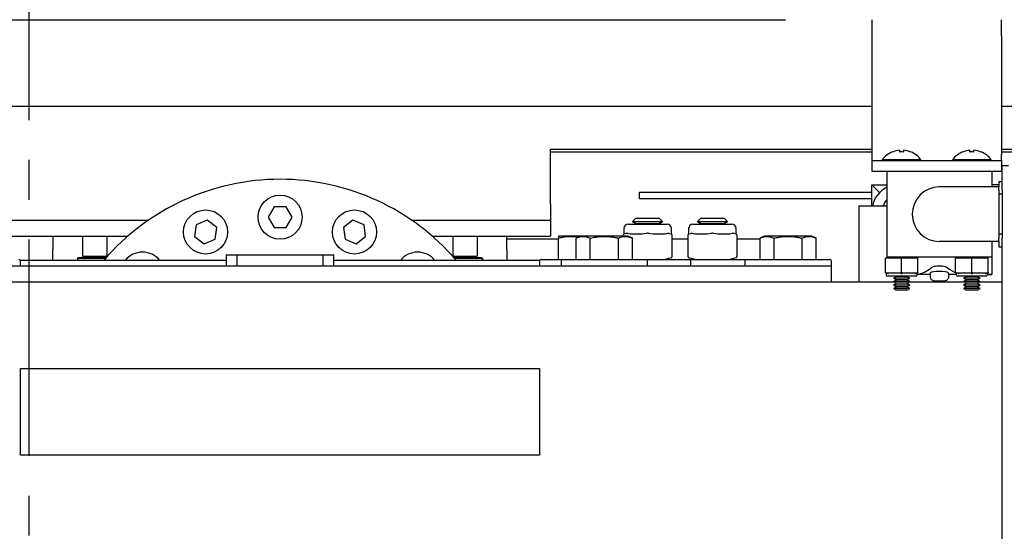
# Model space of a CAD drawing. Extents: x -239 to 414, y -91 to 242.
# Drawn here: x 32 to 43, y 50 to 56 of the extents above; entities that cross this region are included whole.
import ezdxf

# ---------------------------------------------------------------- set-up
doc = ezdxf.new("R2010")
doc.units = 0
doc.header["$LTSCALE"] = 10
doc.header["$MEASUREMENT"] = 0
doc.header["$PDMODE"] = 98
doc.linetypes.add('VSC', pattern=[0.388, 0.25, -0.046, 0.046, -0.046])
doc.layers.get('DEFPOINTS').update_dxf_attribs({"linetype": 'CONTINUOUS'})
for name, color, linetype in [('DIM', 1, 'CONTINUOUS'), ('RAIL_BACKING', 4, 'CONTINUOUS'), ('RAIL_HYDRO', 52, 'CONTINUOUS')]:
    doc.layers.add(name, color=color, linetype=linetype)
doc.styles.get("Standard").update_dxf_attribs({"font": 'SIMPLEX.shx', "width": 0.85})
doc.dimstyles.get("Standard").update_dxf_attribs({"dimscale": 16, "dimtxt": 0.09375, "dimasz": 0.09375, "dimexe": 0.0625, "dimexo": 0.0625, "dimgap": 0.0625, "dimtad": 0, "dimtih": 1, "dimtoh": 1, "dimdec": 4, "dimzin": 4, "dimdsep": 46, "dimtxsty": 'STANDARD', "dimcen": 0.0625, "dimadec": 0, "dimazin": 0, "dimtfac": 1, "dimtdec": 4, "dimtofl": 0, "dimtmove": 0, "dimatfit": 3, "dimfxl": 1, "dimtolj": 1, "dimtzin": 0, "dimarcsym": 0})

# ---------------------------------------------------------------- blocks, each defined once
blk = doc.blocks.new('*D82')
at = {"layer": 'DEFPOINTS', "color": 0, "transparency": 16777216}
for p in [(6.5, 78.074), (57, 48), (6.5, 47.579)]:
    blk.add_point(p, dxfattribs=at)
at = {"layer": 'DIM', "color": 0, "lineweight": -2, "transparency": 16777216}
for p, q in [((6.5, 48.329), (6.5, 78.824)), ((57, 48.75), (57, 78.824)), ((8.656, 78.074), (20.396, 78.074)), ((54.844, 78.074), (43.104, 78.074))]:
    blk.add_line(p, q, dxfattribs=at)
at = {"layer": 'DIM', "color": 0, "transparency": 16777216}
for points in [[(8.656, 78.433), (8.656, 77.714), (6.5, 78.074)], [(54.844, 78.433), (54.844, 77.714), (57, 78.074)]]:
    blk.add_solid(points, dxfattribs=at)
at = {"layer": 'DIM', "color": 0, "transparency": 16777216, "insert": (31.75, 78.074), "char_height": 2.16, "attachment_point": 5}
blk.add_mtext('\\A1;(50 1/2") O.D.', dxfattribs=at)

msp = doc.modelspace()

# ---------------------------------------------------------------- linework, layer by layer
at = {"layer": 'RAIL_BACKING', "color": 2, "linetype": 'VSC'}
msp.add_line((31.75, 61.22008), (31.75, 44.1793), dxfattribs=at)
at = {"layer": 'RAIL_HYDRO', "linetype": 'Continuous'}
for p, q in [((23.25009, 56), (40.5, 56)), ((41.5, 56), (41.5, 55.8125)), ((43, 55.8125), (43, 56)), ((41.5, 55.8125), (41.5, 54.4375)), ((43, 55.8125), (43, 54.4375)), ((23.62509, 55), (41.5, 55)), ((43, 55), (48, 55)), ((37.78326, 54.50554), (41.5, 54.50554)), ((37.78326, 53.8725), (37.78326, 54.50554)), ((41.5, 54.469), (37.78326, 54.469)), ((41.5, 54.4375), (41.5, 54.375)), ((41.73652, 54.4719), (41.73716, 54.47115)), ((41.82075, 54.49112), (41.82075, 54.47115)), ((41.86675, 54.49112), (41.86675, 54.47115)), ((41.95034, 54.47115), (41.95098, 54.4719)), ((42.54902, 54.4719), (42.54966, 54.47115)), ((42.63325, 54.47115), (42.63325, 54.49112)), ((42.67925, 54.47115), (42.67925, 54.49112)), ((42.76284, 54.47115), (42.76348, 54.4719)), ((43, 54.50554), (47.36946, 54.50554)), ((45.03625, 54.469), (43, 54.469)), ((43, 54.375), (43, 54.4375)), ((41.5, 54.375), (43, 54.375)), ((41.5, 54.375), (41.5, 54.25)), ((41.61975, 54.38295), (41.61975, 54.375)), ((42.06775, 54.38295), (41.61975, 54.38295)), ((42.06775, 54.375), (42.06775, 54.38295)), ((42.43225, 54.38295), (42.43225, 54.375)), ((42.88025, 54.38295), (42.43225, 54.38295)), ((42.88025, 54.375), (42.88025, 54.38295)), ((43, 54.375), (43, 54.25)), ((43.00625, 54.03201), (43.00625, 54.3125)), ((43.08095, 54.3125), (43.00625, 54.3125)), ((41.5, 54.25), (41.67375, 54.25)), ((41.67375, 54.25), (41.67375, 53.255)), ((41.67375, 54.25), (42.88875, 54.25)), ((42.88875, 54.25), (42.88875, 54.0675)), ((42.88875, 54.25), (43, 54.25)), ((41.58992, 54.00405), (41.49997, 54.094)), ((41.49997, 54.094), (41.67375, 54.094)), ((41.49997, 53.844), (41.49997, 54.094)), ((42.96625, 54.094), (42.88875, 54.094)), ((43.00625, 54.1275), (42.96625, 54.1275)), ((42.96625, 54.1275), (42.96625, 54.0675)), ((38.8125, 53.93467), (38.8125, 54.00937)), ((38.8125, 54.00937), (41.49997, 54.00937)), ((42.96625, 54.0675), (42.28125, 54.0675)), ((42.96625, 54.03201), (42.96625, 54.0675)), ((42.96625, 54.03201), (42.96625, 53.98402)), ((43.00625, 53.98402), (42.96625, 53.98402)), ((42.96625, 53.98402), (42.96625, 53.52098)), ((43.00625, 54.03201), (43.00625, 53.98402)), ((43.00625, 53.98402), (43.00625, 53.52098)), ((37.78326, 53.8725), (37.78326, 53.685)), ((38.8125, 53.93467), (41.49997, 53.93467)), ((34.58697, 53.839), (34.51769, 53.719)), ((34.72553, 53.839), (34.58697, 53.839)), ((34.79481, 53.719), (34.72553, 53.839)), ((41.35045, 53.844), (41.35045, 52.9666)), ((41.67375, 53.844), (41.35045, 53.844)), ((31.53326, 53.685), (33.13572, 53.685)), ((33.68528, 53.63208), (33.6672, 53.4947)), ((33.8133, 53.68511), (33.68528, 53.63208)), ((33.92323, 53.60076), (33.8133, 53.68511)), ((34.51769, 53.719), (34.58697, 53.599)), ((34.72553, 53.599), (34.79481, 53.719)), ((35.4992, 53.68511), (35.38927, 53.60076)), ((35.62722, 53.63208), (35.4992, 53.68511)), ((35.6453, 53.4947), (35.62722, 53.63208)), ((36.17678, 53.685), (37.78326, 53.685)), ((37.78326, 53.685), (37.78326, 53.4975)), ((38.68125, 53.63735), (39.13125, 53.63735)), ((38.77071, 53.7069), (38.73261, 53.6688)), ((38.73261, 53.6688), (38.77071, 53.6469)), ((38.73261, 53.6688), (39.07989, 53.6688)), ((38.77071, 53.6469), (38.75418, 53.63735)), ((38.77071, 53.7069), (39.04179, 53.7069)), ((38.77071, 53.6469), (39.04179, 53.6469)), ((39.07989, 53.6688), (39.04179, 53.7069)), ((39.04179, 53.6469), (39.07989, 53.6688)), ((39.05832, 53.63735), (39.04179, 53.6469)), ((39.43125, 53.63735), (39.88125, 53.63735)), ((39.52071, 53.7069), (39.48261, 53.6688)), ((39.48261, 53.6688), (39.52071, 53.6469)), ((39.48261, 53.6688), (39.82989, 53.6688)), ((39.52071, 53.6469), (39.50418, 53.63735)), ((39.52071, 53.7069), (39.79179, 53.7069)), ((39.52071, 53.6469), (39.79179, 53.6469)), ((39.82989, 53.6688), (39.79179, 53.7069)), ((39.79179, 53.6469), (39.82989, 53.6688)), ((39.80832, 53.63735), (39.79179, 53.6469)), ((33.90514, 53.46338), (33.92323, 53.60076)), ((34.58697, 53.599), (34.72553, 53.599)), ((35.38927, 53.60076), (35.40736, 53.46338)), ((38.625, 53.51526), (38.625, 53.51579)), ((38.625, 53.4991), (38.625, 53.51526)), ((38.63125, 53.58735), (38.63125, 53.52516)), ((38.63257, 53.52549), (38.6315, 53.52522)), ((38.63257, 53.52549), (38.66339, 53.5332)), ((39.14911, 53.5332), (39.17993, 53.52549)), ((39.18125, 53.52516), (39.17993, 53.52549)), ((39.18125, 53.52516), (39.18125, 53.58735)), ((39.1875, 53.51579), (39.1875, 53.51526)), ((39.1875, 53.51526), (39.1875, 53.25944)), ((39.375, 53.51526), (39.375, 53.51579)), ((39.375, 53.25944), (39.375, 53.51526)), ((39.38125, 53.58735), (39.38125, 53.52516)), ((39.38257, 53.52549), (39.3815, 53.52522)), ((39.38257, 53.52549), (39.41339, 53.5332)), ((39.89911, 53.5332), (39.92993, 53.52549)), ((39.93125, 53.52516), (39.92993, 53.52549)), ((39.93125, 53.52516), (39.93125, 53.58735)), ((39.9375, 53.51579), (39.9375, 53.51526)), ((39.9375, 53.51526), (39.9375, 53.25944)), ((43.00625, 53.52098), (42.96625, 53.52098)), ((42.96625, 53.52098), (42.96625, 53.47299)), ((43.00625, 53.52098), (43.00625, 53.47299)), ((31.53326, 53.4975), (32.89334, 53.4975)), ((32.02924, 53.4975), (32.02924, 53.34532)), ((32.37324, 53.4975), (32.37324, 53.26782)), ((32.65424, 53.4975), (32.65424, 53.26782)), ((33.6672, 53.4947), (33.77713, 53.41035)), ((33.77713, 53.41035), (33.90514, 53.46338)), ((35.40736, 53.46338), (35.53537, 53.41035)), ((35.53537, 53.41035), (35.6453, 53.4947)), ((36.41916, 53.4975), (37.78326, 53.4975)), ((36.65424, 53.4975), (36.65424, 53.26782)), ((36.93524, 53.4975), (36.93524, 53.26782)), ((37.27924, 53.34532), (37.27924, 53.4975)), ((37.27924, 53.469), (37.87525, 53.469)), ((37.88008, 53.4991), (37.87518, 53.49681)), ((37.87525, 53.2311), (37.87525, 53.47658)), ((38.13008, 53.4991), (37.88008, 53.4991)), ((38.13008, 53.4991), (38.08178, 53.47658)), ((38.08178, 53.2311), (38.08178, 53.47658)), ((38.68242, 53.4991), (38.13008, 53.4991)), ((38.24401, 53.2311), (38.24401, 53.47658)), ((38.56849, 53.2311), (38.56849, 53.47658)), ((38.73072, 53.47658), (38.68242, 53.4991)), ((38.73072, 53.2311), (38.73072, 53.47658)), ((39.1875, 53.469), (39.375, 53.469)), ((39.9375, 53.469), (40.20678, 53.469)), ((40.25508, 53.4991), (40.20678, 53.47658)), ((40.20678, 53.2311), (40.20678, 53.47658)), ((40.66933, 53.4991), (40.25508, 53.4991)), ((40.36901, 53.2311), (40.36901, 53.47658)), ((40.80742, 53.4991), (40.66933, 53.4991)), ((40.69349, 53.2311), (40.69349, 53.47658)), ((40.85572, 53.47658), (40.80742, 53.4991)), ((40.85572, 53.2311), (40.85572, 53.47658)), ((42.96625, 53.4375), (42.28125, 53.4375)), ((42.88875, 53.4375), (42.88875, 53.255)), ((42.96625, 53.4375), (42.96625, 53.47299)), ((42.96625, 53.4375), (42.96625, 53.3775)), ((43.00625, 47), (43.00625, 53.47299)), ((32.02924, 53.219), (32.02924, 53.34532)), ((37.27924, 53.34532), (37.27924, 53.219)), ((42.96625, 53.3775), (43.00625, 53.3775)), ((34.03375, 53.219), (31.65462, 53.219)), ((31.65625, 53.1541), (31.65625, 53.2111)), ((32.32274, 53.25182), (32.31274, 53.24182)), ((32.31274, 53.24182), (32.31274, 53.219)), ((32.63641, 53.24182), (32.31274, 53.24182)), ((32.32274, 53.25182), (32.64523, 53.25182)), ((32.37324, 53.26782), (32.65424, 53.26782)), ((32.40134, 53.26782), (32.40134, 53.25182)), ((32.65424, 53.26782), (32.65953, 53.26782)), ((34.03375, 53.2839), (34.03375, 53.1541)), ((34.03375, 53.2839), (34.15938, 53.2839)), ((34.15938, 53.1541), (34.15938, 53.2839)), ((34.15938, 53.2839), (35.15312, 53.2839)), ((35.15312, 53.1541), (35.15312, 53.2839)), ((35.15312, 53.2839), (35.27875, 53.2839)), ((35.27875, 53.1541), (35.27875, 53.2839)), ((37.65788, 53.219), (35.27875, 53.219)), ((36.65297, 53.26782), (36.65424, 53.26782)), ((36.65424, 53.26782), (36.93524, 53.26782)), ((36.66727, 53.25182), (36.98166, 53.25182)), ((36.99154, 53.24182), (36.67609, 53.24182)), ((36.90714, 53.25182), (36.90714, 53.26782)), ((36.98166, 53.25182), (36.99154, 53.24182)), ((36.98166, 53.25182), (36.98574, 53.25182)), ((36.99574, 53.24182), (36.98574, 53.25182)), ((36.99154, 53.24182), (36.99154, 53.219)), ((36.99574, 53.24182), (36.99574, 53.219)), ((37.65625, 53.2111), (37.65625, 53.1541)), ((37.67625, 53.2311), (37.92625, 53.2311)), ((37.90625, 53.2111), (37.90625, 53.1541)), ((37.92625, 53.2311), (38.40625, 53.2311)), ((38.40625, 53.2311), (38.88625, 53.2311)), ((38.88625, 53.2311), (39.38625, 53.2311)), ((38.90625, 53.1541), (38.90625, 53.2111)), ((39.17993, 53.24921), (39.1075, 53.2311)), ((39.1875, 53.25944), (39.1875, 53.25891)), ((39.375, 53.25891), (39.375, 53.25944)), ((39.455, 53.2311), (39.38257, 53.24921)), ((39.38625, 53.2311), (39.65625, 53.2311)), ((39.40625, 53.1541), (39.40625, 53.2111)), ((39.65625, 53.2311), (40.05125, 53.2311)), ((39.92993, 53.24921), (39.8575, 53.2311)), ((39.9375, 53.25944), (39.9375, 53.25891)), ((40.03125, 53.2111), (40.03125, 53.1541)), ((40.05125, 53.2311), (40.53125, 53.2311)), ((40.53125, 53.2311), (41.01125, 53.2311)), ((41.03125, 53.1541), (41.03125, 53.2111)), ((41.65625, 53.245), (41.68625, 53.255)), ((41.65625, 53.24434), (41.65625, 53.245)), ((41.65625, 53.07816), (41.65625, 53.24434)), ((41.83584, 53.245), (41.66416, 53.245)), ((42.28125, 53.255), (41.67375, 53.255)), ((41.67375, 53.255), (41.67375, 53.25083)), ((41.84375, 53.07816), (41.84375, 53.24434)), ((42.02334, 53.245), (41.85166, 53.245)), ((42.00125, 53.255), (42.03125, 53.245)), ((42.03125, 53.245), (42.03125, 53.24434)), ((42.03125, 53.07816), (42.03125, 53.24434)), ((42.88875, 53.255), (42.28125, 53.255)), ((42.46875, 53.245), (42.49875, 53.255)), ((42.46875, 53.24434), (42.46875, 53.245)), ((42.46875, 53.07816), (42.46875, 53.24434)), ((42.64834, 53.245), (42.47666, 53.245)), ((42.65625, 53.07816), (42.65625, 53.24434)), ((42.83584, 53.245), (42.66416, 53.245)), ((42.81375, 53.255), (42.84375, 53.245)), ((42.84375, 53.245), (42.84375, 53.24434)), ((42.84375, 53.07816), (42.84375, 53.24434)), ((42.88875, 53.255), (42.88875, 53.055)), ((41.03125, 53.1541), (28.28125, 53.1541)), ((41.03125, 52.9666), (41.03125, 53.1541)), ((41.65625, 53.0775), (41.65625, 53.07816)), ((41.68406, 53.06823), (41.65625, 53.0775)), ((41.66375, 53.075), (41.66375, 53.05625)), ((41.66416, 53.0775), (41.83584, 53.0775)), ((41.85166, 53.0775), (42.02334, 53.0775)), ((42.03125, 53.0775), (42.00344, 53.06823)), ((42.02375, 53.05625), (42.02375, 53.075)), ((42.03125, 53.07816), (42.03125, 53.0775)), ((42.17375, 53.07331), (42.17375, 53.03)), ((42.38875, 53.03), (42.38875, 53.07337)), ((42.46875, 53.0775), (42.46875, 53.07816)), ((42.49656, 53.06823), (42.46875, 53.0775)), ((42.47625, 53.06768), (42.47625, 53.05625)), ((42.47666, 53.0775), (42.64834, 53.0775)), ((42.66416, 53.0775), (42.83584, 53.0775)), ((42.84375, 53.0775), (42.81594, 53.06823)), ((42.83625, 53.05625), (42.83625, 53.075)), ((42.84375, 53.07816), (42.84375, 53.0775)), ((41.03125, 52.9666), (28.28125, 52.9666)), ((41.76307, 52.9666), (41.03125, 52.9666)), ((42.00375, 53.03625), (41.68375, 53.03625)), ((41.78335, 53.03479), (41.74875, 53.01482)), ((41.74875, 53.01482), (41.78335, 52.99484)), ((41.93875, 53.01482), (41.74875, 53.01482)), ((41.78335, 52.99484), (41.74875, 52.97487)), ((41.74875, 52.97487), (41.78335, 52.9549)), ((41.93875, 52.97487), (41.74875, 52.97487)), ((41.78335, 52.9549), (41.74875, 52.93492)), ((41.78082, 53.03625), (41.78335, 53.03479)), ((41.90415, 53.03479), (41.78335, 53.03479)), ((41.90415, 52.99484), (41.78335, 52.99484)), ((41.90415, 52.9549), (41.78335, 52.9549)), ((41.90415, 53.03479), (41.90668, 53.03625)), ((41.93875, 53.01482), (41.90415, 53.03479)), ((41.90415, 52.99484), (41.93875, 53.01482)), ((41.93875, 52.97487), (41.90415, 52.99484)), ((41.90415, 52.9549), (41.93875, 52.97487)), ((41.93875, 52.93492), (41.90415, 52.9549)), ((42.57557, 52.9666), (41.92443, 52.9666)), ((42.17375, 53.055), (42.02371, 53.055)), ((42.17375, 53.03), (42.1767, 53.03)), ((42.25625, 52.98), (42.22947, 52.98)), ((42.33303, 52.98), (42.30625, 52.98)), ((42.3858, 53.03), (42.38875, 53.03)), ((42.47629, 53.055), (42.38875, 53.055)), ((42.81625, 53.03625), (42.49625, 53.03625)), ((42.59585, 53.03479), (42.56125, 53.01482)), ((42.56125, 53.01482), (42.59585, 52.99484)), ((42.75125, 53.01482), (42.56125, 53.01482)), ((42.59585, 52.99484), (42.56125, 52.97487)), ((42.56125, 52.97487), (42.59585, 52.9549)), ((42.75125, 52.97487), (42.56125, 52.97487)), ((42.59585, 52.9549), (42.56125, 52.93492)), ((42.59332, 53.03625), (42.59585, 53.03479)), ((42.71665, 53.03479), (42.59585, 53.03479)), ((42.71665, 52.99484), (42.59585, 52.99484)), ((42.71665, 52.9549), (42.59585, 52.9549)), ((42.71665, 53.03479), (42.71918, 53.03625)), ((42.75125, 53.01482), (42.71665, 53.03479)), ((42.71665, 52.99484), (42.75125, 53.01482)), ((42.75125, 52.97487), (42.71665, 52.99484)), ((42.71665, 52.9549), (42.75125, 52.97487)), ((42.75125, 52.93492), (42.71665, 52.9549)), ((43.00625, 52.9666), (42.73693, 52.9666)), ((42.83593, 53.05507), (42.88875, 53.055)), ((42.88875, 53.055), (42.83621, 53.055)), ((41.74875, 52.93492), (41.78335, 52.91495)), ((41.93875, 52.93492), (41.74875, 52.93492)), ((41.78335, 52.91495), (41.74875, 52.89497)), ((41.74875, 52.89497), (41.78335, 52.875)), ((41.93875, 52.89497), (41.74875, 52.89497)), ((41.90415, 52.91495), (41.78335, 52.91495)), ((41.90415, 52.875), (41.78335, 52.875)), ((41.90415, 52.91495), (41.93875, 52.93492)), ((41.93875, 52.89497), (41.90415, 52.91495)), ((41.90415, 52.875), (41.93875, 52.89497)), ((42.56125, 52.93492), (42.59585, 52.91495)), ((42.75125, 52.93492), (42.56125, 52.93492)), ((42.59585, 52.91495), (42.56125, 52.89497)), ((42.56125, 52.89497), (42.59585, 52.875)), ((42.75125, 52.89497), (42.56125, 52.89497)), ((42.71665, 52.91495), (42.59585, 52.91495)), ((42.71665, 52.875), (42.59585, 52.875)), ((42.71665, 52.91495), (42.75125, 52.93492)), ((42.75125, 52.89497), (42.71665, 52.91495)), ((42.71665, 52.875), (42.75125, 52.89497)), ((31.65625, 51.969), (37.65625, 51.969)), ((31.65625, 50.969), (31.65625, 51.969)), ((37.65625, 51.969), (37.65625, 50.969)), ((37.65625, 50.969), (31.65625, 50.969))]:
    msp.add_line(p, q, dxfattribs=at)
at = {"layer": 'RAIL_HYDRO', "linetype": 'Continuous', "flags": 128}
msp.add_lwpolyline([(42.38742, 53.07337), (42.38594, 53.07679), (42.3718, 53.08207), (42.34716, 53.08674), (42.31502, 53.0899), (42.27946, 53.09094), (42.24455, 53.08971), (42.21372, 53.08651), (42.19006, 53.0819), (42.17634, 53.07665), (42.17375, 53.07331), (42.17375, 53.07331)], dxfattribs=at)
at = {"layer": 'RAIL_HYDRO', "linetype": 'Continuous'}
for centre in [(34.65625, 53.719), (33.79521, 53.54773), (35.51729, 53.54773)]:
    msp.add_circle(centre, 0.255, dxfattribs=at)
for centre, radius, start, end in [((41.84375, 54.21), 0.283, 112.266837, 142.327733), ((41.84375, 54.21), 0.28206, 94.677196, 112.20279), ((41.84375, 54.11751), 0.35438, 86.278805, 93.721195), ((41.84375, 54.21), 0.28206, 67.79721, 85.322804), ((41.84375, 54.21), 0.283, 37.672267, 67.733163), ((42.65625, 54.21), 0.283, 112.266837, 142.327733), ((42.65625, 54.21), 0.28206, 94.677196, 112.20279), ((42.65625, 54.11751), 0.35438, 86.278805, 93.721195), ((42.65625, 54.21), 0.28206, 67.79721, 85.322804), ((42.65625, 54.21), 0.283, 37.672267, 67.733163), ((34.65625, 51.469), 2.6875, 40.629329, 139.370671), ((41.80707, 53.7869), 0.3071, 115.730709, 169.284471), ((42.28125, 53.7525), 0.315, 90, 270), ((41.80707, 53.7869), 0.1875, 135.321769, 162.26991), ((38.68125, 53.58735), 0.05, 90, 180), ((39.13125, 53.58735), 0.05, 0, 90), ((39.43125, 53.58735), 0.05, 90, 180), ((39.88125, 53.58735), 0.05, 0, 90), ((38.635, 53.51579), 0.01, 104.036243, 180), ((39.1775, 53.51579), 0.01, 0, 75.963757), ((39.385, 53.51586), 0.01, 104.121614, 179.994445), ((39.385, 53.51579), 0.01, 104.036243, 180), ((39.9275, 53.51579), 0.01, 0, 75.963757), ((39.9275, 53.51586), 0.01, 359.975616, 75.872141), ((33.06526, 53.05999), 0.255, 38.577131, 141.422869), ((36.24724, 53.05999), 0.255, 38.577131, 141.422869), ((31.63625, 53.2111), 0.02, 0, 90), ((37.67625, 53.2111), 0.02, 90, 180), ((37.92625, 53.2111), 0.02, 90, 180), ((38.88625, 53.2111), 0.02, 0, 90), ((39.1775, 53.25891), 0.01, 284.036243, 0), ((39.385, 53.25891), 0.01, 180, 255.963757), ((39.38625, 53.2111), 0.02, 0, 90), ((39.9275, 53.25891), 0.01, 284.036243, 0), ((40.05125, 53.2111), 0.02, 90, 180), ((41.01125, 53.2111), 0.02, 0, 90), ((41.68375, 53.05625), 0.02, 180, 270), ((42.00375, 53.05625), 0.02, 270, 0), ((42.49625, 53.05625), 0.02, 180, 270), ((42.81625, 53.05625), 0.02, 270, 0)]:
    msp.add_arc(centre, radius, start, end, dxfattribs=at)
for centre, major_axis, ratio, start_param, end_param in [((38.90625, 53.59391), (0.27489, 0.03602), 0.21301703, 3.67256937, 4.06269169), ((38.90625, 53.59391), (0.27489, 0.03602), 0.21301703, 4.06269169, 4.25907414), ((38.90625, 53.59391), (0.27489, 0.03602), 0.21301703, 4.25907414, 4.64919646), ((38.90625, 53.59391), (0.27489, -0.03602), 0.21301703, 4.7755815, 5.16570382), ((38.90625, 53.59391), (0.27489, -0.03602), 0.21301703, 5.16570382, 5.36208627), ((38.90625, 53.59391), (0.27489, -0.03602), 0.21301703, 5.36208627, 5.75220859), ((39.65625, 53.59391), (0.27489, 0.03602), 0.21301703, 3.67256937, 4.06269169), ((39.65625, 53.59391), (0.27489, 0.03602), 0.21301703, 4.06269169, 4.25907414), ((39.65625, 53.59391), (0.27489, 0.03602), 0.21301703, 4.25907414, 4.64919646), ((39.65625, 53.59391), (0.27489, -0.03602), 0.21301703, 4.7755815, 5.16570382), ((39.65625, 53.59391), (0.27489, -0.03602), 0.21301703, 5.16570382, 5.36208627), ((39.65625, 53.59391), (0.27489, -0.03602), 0.21301703, 5.36208627, 5.75220859), ((41.65625, 53.1923), (0.03244, 0.04501), 0.84535508, 0.54722784, 0.70600806), ((41.84375, 53.1923), (-0.03244, 0.04501), 0.84535508, 5.57717725, 5.73595747), ((41.84375, 53.1923), (0.03244, 0.04501), 0.84535508, 0.54722784, 0.70600806), ((42.03125, 53.1923), (-0.03244, 0.04501), 0.84535508, 5.57717725, 5.73595747), ((42.46875, 53.1923), (0.03244, 0.04501), 0.84535508, 0.54722784, 0.70600806), ((42.65625, 53.1923), (-0.03244, 0.04501), 0.84535508, 5.57717725, 5.73595747), ((42.65625, 53.1923), (0.03244, 0.04501), 0.84535508, 0.54722784, 0.70600806), ((42.84375, 53.1923), (-0.03244, 0.04501), 0.84535508, 5.57717725, 5.73595747), ((41.65625, 53.1302), (-0.03244, 0.04501), 0.84535508, 2.4355846, 2.59436481), ((41.84375, 53.015), (0.17977, -0.0326), 0.28020661, 1.66549847, 2.62482671), ((41.84375, 53.1302), (0.03244, 0.04501), 0.84535508, 3.6888205, 3.84760071), ((41.84375, 53.1302), (-0.03244, 0.04501), 0.84535508, 2.4355846, 2.59436481), ((41.84375, 53.015), (0.17977, 0.0326), 0.28020661, 0.51676594, 1.47609418), ((42.03125, 53.1302), (0.03244, 0.04501), 0.84535508, 3.6888205, 3.84760071), ((41.98548, 55.05812), (0, 2.00313), 0.36397023, 3.19768735, 3.42204548), ((42.57702, 55.05812), (0, 2.00313), 0.36397023, 2.86113983, 3.00906509), ((42.46875, 53.1302), (-0.03244, 0.04501), 0.84535508, 2.4355846, 2.59436481), ((42.65625, 53.015), (0.17977, -0.0326), 0.28020661, 1.66549847, 2.62482671), ((42.65625, 53.1302), (0.03244, 0.04501), 0.84535508, 3.6888205, 3.84760071), ((42.65625, 53.1302), (-0.03244, 0.04501), 0.84535508, 2.4355846, 2.59436481), ((42.65625, 53.015), (0.17977, 0.0326), 0.28020661, 0.51676594, 1.47609418), ((42.84375, 53.1302), (0.03244, 0.04501), 0.84535508, 3.6888205, 3.84760071)]:
    msp.add_ellipse(centre, major_axis=major_axis, ratio=ratio, start_param=start_param, end_param=end_param, dxfattribs=at)
for points, knots in [([(38.67309, 53.5332), (38.67286, 53.53325), (38.67105, 53.53363), (38.66771, 53.53397), (38.66484, 53.53346), (38.66339, 53.5332)], [0, 0, 0, 0, 0.06885003, 0.5314166, 1, 1, 1, 1]), ([(38.91595, 53.5332), (38.91551, 53.53325), (38.91209, 53.53363), (38.90559, 53.53397), (38.89958, 53.53346), (38.89655, 53.5332)], [0, 0, 0, 0, 0.06885003, 0.5314166, 1, 1, 1, 1]), ([(39.14911, 53.5332), (39.1489, 53.53325), (39.14729, 53.53363), (39.14413, 53.53397), (39.14099, 53.53346), (39.13941, 53.5332)], [0, 0, 0, 0, 0.06885003, 0.5314166, 1, 1, 1, 1]), ([(39.42309, 53.5332), (39.42286, 53.53325), (39.42105, 53.53363), (39.41771, 53.53397), (39.41484, 53.53346), (39.41339, 53.5332)], [0, 0, 0, 0, 0.06885003, 0.5314166, 1, 1, 1, 1]), ([(39.66595, 53.5332), (39.66551, 53.53325), (39.66209, 53.53363), (39.65559, 53.53397), (39.64958, 53.53346), (39.64655, 53.5332)], [0, 0, 0, 0, 0.06885003, 0.5314166, 1, 1, 1, 1]), ([(39.89911, 53.5332), (39.8989, 53.53325), (39.89729, 53.53363), (39.89413, 53.53397), (39.89099, 53.53346), (39.88941, 53.5332)], [0, 0, 0, 0, 0.06885003, 0.5314166, 1, 1, 1, 1]), ([(37.87525, 53.47658), (37.89185, 53.48071), (37.92513, 53.48899), (37.96767, 53.49485), (38.00216, 53.4969), (38.02845, 53.49693), (38.05479, 53.49538), (38.0807, 53.49262), (38.09768, 53.4894), (38.10594, 53.48784)], [0, 0, 0, 0, 0.21899074, 0.43918845, 0.55170617, 0.66449979, 0.77812986, 0.89202955, 1, 1, 1, 1]), ([(37.87525, 53.49666), (37.87525, 53.4967), (37.87525, 53.49682), (37.87525, 53.49537), (37.87525, 53.492), (37.87525, 53.48605), (37.87525, 53.47974), (37.87525, 53.47658)], [0, 0, 0, 0, 0.08896438, 0.27516168, 0.46180081, 0.73047713, 1, 1, 1, 1]), ([(38.08178, 53.47658), (38.09136, 53.48071), (38.11058, 53.48899), (38.13514, 53.49484), (38.15505, 53.4969), (38.17023, 53.49692), (38.18544, 53.49542), (38.20288, 53.49198), (38.22247, 53.48605), (38.23682, 53.47974), (38.24401, 53.47658)], [0, 0, 0, 0, 0.17943078, 0.35985051, 0.45204226, 0.54446009, 0.63756326, 0.73088735, 0.86523203, 1, 1, 1, 1]), ([(38.24401, 53.47658), (38.26542, 53.48115), (38.30444, 53.48949), (38.36217, 53.49599), (38.41689, 53.49762), (38.4722, 53.49405), (38.52293, 53.48661), (38.55483, 53.47958), (38.56849, 53.47658)], [0, 0, 0, 0, 0.2003298, 0.36516717, 0.53115753, 0.70095131, 0.87198479, 1, 1, 1, 1]), ([(38.56849, 53.47658), (38.57807, 53.48071), (38.59729, 53.48899), (38.62184, 53.49484), (38.64176, 53.4969), (38.65693, 53.49692), (38.67215, 53.49542), (38.68959, 53.49198), (38.70917, 53.48605), (38.72353, 53.47974), (38.73072, 53.47658)], [0, 0, 0, 0, 0.179430783, 0.359850505, 0.452042263, 0.544460091, 0.637563259, 0.730887349, 0.865232027, 1, 1, 1, 1]), ([(40.20678, 53.47658), (40.21748, 53.48115), (40.23699, 53.48949), (40.26586, 53.49599), (40.29322, 53.49762), (40.32087, 53.49405), (40.34624, 53.48661), (40.36219, 53.47958), (40.36901, 53.47658)], [0, 0, 0, 0, 0.2003298, 0.36516717, 0.53115753, 0.70095131, 0.87198479, 1, 1, 1, 1]), ([(40.36901, 53.47658), (40.38818, 53.48071), (40.42662, 53.48899), (40.47573, 53.49484), (40.51556, 53.4969), (40.54591, 53.49692), (40.57634, 53.49542), (40.61122, 53.49198), (40.65039, 53.48605), (40.67911, 53.47974), (40.69349, 53.47658)], [0, 0, 0, 0, 0.17943078, 0.35985051, 0.45204226, 0.54446009, 0.63756326, 0.73088735, 0.86523203, 1, 1, 1, 1]), ([(40.69349, 53.47658), (40.70307, 53.48071), (40.72229, 53.48899), (40.74684, 53.49484), (40.76676, 53.4969), (40.78193, 53.49692), (40.79715, 53.49542), (40.81459, 53.49198), (40.83417, 53.48605), (40.84853, 53.47974), (40.85572, 53.47658)], [0, 0, 0, 0, 0.17943078, 0.35985051, 0.45204226, 0.54446009, 0.63756326, 0.73088735, 0.86523203, 1, 1, 1, 1]), ([(41.68406, 53.06823), (41.68453, 53.06809), (41.68597, 53.06768), (41.68858, 53.06748), (41.69083, 53.06798), (41.69197, 53.06823)], [0, 0, 0, 0, 0.19040187, 0.59184661, 1, 1, 1, 1]), ([(41.83584, 53.06823), (41.83684, 53.06809), (41.83994, 53.06768), (41.84525, 53.06748), (41.84951, 53.06798), (41.85166, 53.06823)], [0, 0, 0, 0, 0.190401869, 0.591846606, 1, 1, 1, 1]), ([(41.99553, 53.06823), (41.99606, 53.06809), (41.99772, 53.06768), (42.00042, 53.06748), (42.00243, 53.06798), (42.00344, 53.06823)], [0, 0, 0, 0, 0.19040187, 0.59184661, 1, 1, 1, 1]), ([(42.37522, 53.13326), (42.37025, 53.1363), (42.3603, 53.14237), (42.33312, 53.14947), (42.30525, 53.1529), (42.27673, 53.15378), (42.24866, 53.15228), (42.21977, 53.14732), (42.19851, 53.14056), (42.1907, 53.13548), (42.18728, 53.13326)], [0, 0, 0, 0, 0.14260954, 0.28537589, 0.42380491, 0.49991264, 0.63093432, 0.76184604, 0.89580536, 1, 1, 1, 1]), ([(42.49656, 53.06823), (42.49703, 53.06809), (42.49847, 53.06768), (42.50108, 53.06748), (42.50333, 53.06798), (42.50447, 53.06823)], [0, 0, 0, 0, 0.19040187, 0.59184661, 1, 1, 1, 1]), ([(42.64834, 53.06823), (42.64934, 53.06809), (42.65244, 53.06768), (42.65775, 53.06748), (42.66201, 53.06798), (42.66416, 53.06823)], [0, 0, 0, 0, 0.19040187, 0.59184661, 1, 1, 1, 1]), ([(42.80803, 53.06823), (42.80856, 53.06809), (42.81022, 53.06768), (42.81292, 53.06748), (42.81493, 53.06798), (42.81594, 53.06823)], [0, 0, 0, 0, 0.190401869, 0.591846606, 1, 1, 1, 1]), ([(42.22947, 52.98), (42.22373, 52.98045), (42.21534, 52.98111), (42.20222, 52.98637), (42.19048, 52.99455), (42.18054, 53.00869), (42.17696, 53.02132), (42.17674, 53.02843), (42.1767, 53.03)], [0, 0, 0, 0, 0.21240767, 0.31068591, 0.52281633, 0.73517999, 0.94166627, 1, 1, 1, 1]), ([(42.25625, 52.98027), (42.25625, 52.98023), (42.25625, 52.98006), (42.25625, 52.98002), (42.25625, 52.98)], [0, 0, 0, 0, 0.24878089, 1, 1, 1, 1]), ([(42.30625, 52.98), (42.30625, 52.98002), (42.30625, 52.98004), (42.30625, 52.98021), (42.30625, 52.98027)], [0, 0, 0, 0, 0.62374746, 1, 1, 1, 1]), ([(42.3858, 53.03), (42.38554, 53.02625), (42.38491, 53.01704), (42.37886, 53.00326), (42.36882, 52.99207), (42.35469, 52.98324), (42.34248, 52.98016), (42.33416, 52.98002), (42.33303, 52.98)], [0, 0, 0, 0, 0.13947142, 0.34218555, 0.54627194, 0.6900902, 0.95811335, 1, 1, 1, 1])]:
    msp.add_open_spline(points, degree=3, knots=knots, dxfattribs=at)
msp.add_open_spline([(42.30625, 52.98027), (42.29792, 52.98014), (42.28125, 52.97986), (42.26458, 52.98014), (42.25625, 52.98027)], degree=3, dxfattribs=at)

# ---------------------------------------------------------------- dimensions: what is measured, and where the dimension line sits
at = {"layer": 'DIM'}
dim = msp.add_linear_dim(base=(6.5, 78.07382), p1=(57, 48), p2=(6.5, 47.5785), text='(<>) O.D.', dimstyle='STANDARD', override={"dimscale": 12, "dimtxt": 0.18, "dimasz": 0.179688, "dimgap": 0.09375, "dimlunit": 5, "dimpost": '"', "dimfrac": 2}, dxfattribs=at)
dim.commit()
dim.dimension.update_dxf_attribs({"geometry": '*D82', "text_midpoint": (31.75, 78.07382), "dimtype": 160})

doc.saveas('drawing.dxf')
